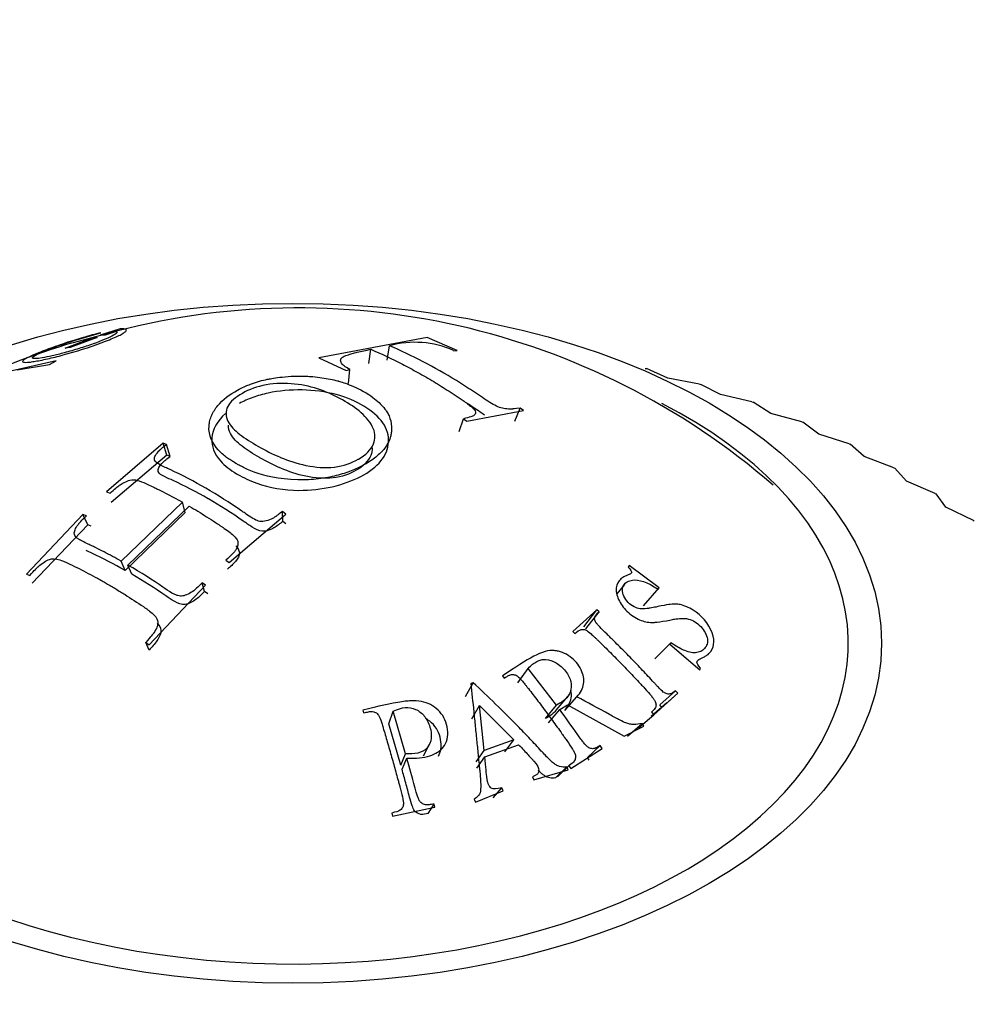
# Model space of a CAD drawing. Units: millimetres. Extents: x 0 to 1386, y 0 to 1969.
# Drawn here: x 1022 to 1038, y 660 to 676 of the extents above; entities that cross this region are included whole.
import ezdxf
from ezdxf import colors
from ezdxf.entities.mleader import LeaderData, LeaderLine
from ezdxf.math import Vec2, Vec3

# ---------------------------------------------------------------- set-up
doc = ezdxf.new("R2010")
doc.units = ezdxf.units.MM
doc.layers.add('DV7_Défaut', color=7, linetype='Continuous')
doc.layers.add('Défaut', color=7, linetype='Continuous')

# ---------------------------------------------------------------- blocks, each defined once
blk = doc.blocks.new('_DOT')
at = {"color": 0}
blk.add_line((0, 0), (-1, 0), dxfattribs=at)
at = {"color": 0, "const_width": 0.333}
blk.add_lwpolyline([(-0.1665, 0, 1), (0.1665, 0, 1)], format="xyb", close=True, dxfattribs=at)
blk = doc.blocks.new('SE6')
at = {"layer": 'DV7_Défaut', "color": 7, "linetype": 'Continuous'}
for p, q in [((1023.894, 671.213), (1023.358, 671.068)), ((1023.661, 671.187), (1023.816, 671.235)), ((1024.138, 671.297), (1023.805, 671.194)), ((1023.805, 671.194), (1023.892, 671.202)), ((1023.892, 671.202), (1024.061, 671.256)), ((1023.224, 670.982), (1023.671, 671.148)), ((1023.358, 671.068), (1023.249, 671.038)), ((1023.758, 671.157), (1023.311, 670.991)), ((1023.671, 671.148), (1023.758, 671.157)), ((1029.222, 671.156), (1027.429, 670.821)), ((1029.722, 670.942), (1029.222, 671.156)), ((1023.311, 670.991), (1023.224, 670.982)), ((1028.257, 670.725), (1028.288, 670.961)), ((1028.562, 670.783), (1028.6, 671.02)), ((1029.66, 670.938), (1029.722, 670.942)), ((1023.078, 670.772), (1021.902, 670.501)), ((1022.429, 670.62), (1022.969, 670.711)), ((1022.969, 670.711), (1023.078, 670.772)), ((1027.429, 670.821), (1027.881, 670.607)), ((1027.881, 670.607), (1027.943, 670.625)), ((1027.917, 670.395), (1027.943, 670.625)), ((1032.836, 670.645), (1032.856, 670.64)), ((1033.211, 670.484), (1032.856, 670.64)), ((1033.736, 670.386), (1033.211, 670.484)), ((1033.736, 670.386), (1033.756, 670.38)), ((1034.082, 670.21), (1033.756, 670.38)), ((1034.603, 670.09), (1034.082, 670.21)), ((1034.603, 670.09), (1034.622, 670.083)), ((1034.917, 669.9), (1034.622, 670.083)), ((1029.881, 669.769), (1030.818, 669.945)), ((1030.675, 669.773), (1030.762, 669.986)), ((1030.818, 669.945), (1030.762, 669.986)), ((1035.43, 669.759), (1034.917, 669.9)), ((1029.755, 669.602), (1029.826, 669.81)), ((1029.826, 669.81), (1029.881, 669.769)), ((1035.43, 669.759), (1035.448, 669.752)), ((1035.712, 669.557), (1035.448, 669.752)), ((1024.849, 669.406), (1023.912, 668.601)), ((1024.909, 669.21), (1024.849, 669.406)), ((1024.906, 669.384), (1024.849, 669.406)), ((1036.215, 669.395), (1035.712, 669.557)), ((1024.965, 669.188), (1024.906, 669.384)), ((1036.215, 669.395), (1036.232, 669.387)), ((1036.462, 669.183), (1036.232, 669.387)), ((1024.909, 669.21), (1023.988, 668.422)), ((1024.965, 669.188), (1024.909, 669.21)), ((1036.953, 669), (1036.462, 669.183)), ((1036.953, 669), (1036.969, 668.991)), ((1037.164, 668.778), (1036.969, 668.991)), ((1037.64, 668.575), (1037.164, 668.778)), ((1023.912, 668.601), (1023.969, 668.577)), ((1025.168, 668.429), (1024.152, 667.452)), ((1025.216, 668.258), (1025.168, 668.429)), ((1037.64, 668.575), (1037.655, 668.566)), ((1037.815, 668.345), (1037.655, 668.566)), ((1025.216, 668.258), (1024.219, 667.298)), ((1024.265, 667.387), (1025.28, 668.364)), ((1026.83, 668.111), (1026.825, 668.276)), ((1026.881, 668.233), (1026.825, 668.276)), ((1038.273, 668.124), (1037.815, 668.345)), ((1023.52, 668.226), (1022.584, 667.239)), ((1023.603, 668.055), (1023.52, 668.226)), ((1023.577, 668.202), (1023.52, 668.226)), ((1025.944, 667.428), (1026.881, 668.233)), ((1026.884, 668.07), (1026.83, 668.111)), ((1038.273, 668.124), (1038.286, 668.113)), ((1023.603, 668.055), (1022.682, 667.086)), ((1023.658, 668.032), (1023.603, 668.055)), ((1024.219, 667.298), (1024.152, 667.452)), ((1025.889, 667.469), (1025.944, 667.428)), ((1024.329, 667.235), (1024.265, 667.387)), ((1032.567, 667.378), (1032.551, 667.355)), ((1033.065, 667.011), (1032.567, 667.378)), ((1022.584, 667.239), (1022.641, 667.215)), ((1024.616, 666.066), (1025.552, 667.053)), ((1025.532, 666.95), (1025.497, 667.094)), ((1025.552, 667.053), (1025.497, 667.094)), ((1032.489, 667.066), (1032.365, 666.909)), ((1032.806, 666.71), (1033.065, 667.011)), ((1033.049, 666.988), (1033.065, 667.011)), ((1025.587, 666.91), (1025.532, 666.95)), ((1032.034, 666.645), (1031.633, 666.289)), ((1031.816, 666.362), (1032.034, 666.645)), ((1032.071, 666.61), (1032.034, 666.645)), ((1031.852, 666.329), (1032.071, 666.61)), ((1031.633, 666.289), (1031.67, 666.254)), ((1024.615, 665.98), (1024.561, 666.107)), ((1024.561, 666.107), (1024.616, 666.066)), ((1032.995, 665.836), (1033.258, 666.102)), ((1033.258, 666.102), (1033.243, 666.075)), ((1033.243, 666.075), (1033.738, 665.653)), ((1030.727, 665.435), (1030.895, 665.676)), ((1031.366, 665.065), (1030.895, 665.676)), ((1033.738, 665.653), (1033.753, 665.679)), ((1030.469, 665.552), (1030.5, 665.513)), ((1029.856, 665.208), (1029.985, 665.438)), ((1029.985, 665.438), (1029.946, 665.425)), ((1031.359, 664.985), (1031.553, 665.212)), ((1031.501, 664.978), (1031.7, 665.204)), ((1032.975, 664.908), (1033.376, 665.264)), ((1033.075, 665.071), (1033.339, 665.306)), ((1033.11, 665.031), (1033.376, 665.264)), ((1033.376, 665.264), (1033.339, 665.306)), ((1029.96, 664.842), (1030.092, 665.059)), ((1030.167, 664.316), (1030.092, 665.059)), ((1030.092, 665.059), (1030.661, 664.491)), ((1031.181, 664.845), (1031.366, 665.065)), ((1031.418, 664.994), (1031.545, 665.071)), ((1031.545, 665.071), (1032.487, 664.556)), ((1033.193, 665.108), (1032.935, 664.881)), ((1033.11, 665.031), (1033.075, 665.071)), ((1028.156, 664.985), (1028.17, 664.94)), ((1028.588, 664.757), (1028.66, 664.968)), ((1028.865, 664.262), (1028.66, 664.968)), ((1031.231, 664.776), (1031.418, 664.994)), ((1032.726, 664.69), (1032.975, 664.908)), ((1032.938, 664.95), (1032.975, 664.908)), ((1028.786, 664.076), (1028.588, 664.757)), ((1032.487, 664.556), (1032.813, 664.72)), ((1032.541, 664.553), (1032.782, 664.765)), ((1032.813, 664.72), (1032.782, 664.765)), ((1029.164, 664.227), (1029.261, 664.42)), ((1030.661, 664.491), (1030.167, 664.316)), ((1030.177, 664.212), (1030.738, 664.411)), ((1030.507, 664.294), (1030.661, 664.491)), ((1031.6, 664.02), (1032.121, 664.351)), ((1031.878, 664.2), (1032.09, 664.397)), ((1032.121, 664.351), (1032.09, 664.397)), ((1028.786, 664.076), (1028.865, 664.262)), ((1028.806, 664.005), (1028.886, 664.188)), ((1030.034, 664.126), (1030.167, 664.316)), ((1030.044, 664.026), (1030.177, 664.212)), ((1031.908, 664.156), (1031.878, 664.2)), ((1031.349, 663.861), (1031.537, 664.043)), ((1031.379, 663.882), (1031.569, 664.065)), ((1031.56, 663.995), (1031.537, 664.043)), ((1031.569, 664.065), (1031.6, 664.02)), ((1031.662, 664.145), (1031.663, 664.146)), ((1030.967, 663.878), (1030.989, 663.829)), ((1030.989, 663.829), (1031.56, 663.995)), ((1030.315, 663.53), (1030.459, 663.698)), ((1030.481, 663.65), (1030.459, 663.698)), ((1030.024, 663.462), (1030.481, 663.65)), ((1028.651, 663.228), (1029.351, 663.378)), ((1029.24, 663.273), (1029.338, 663.43)), ((1029.351, 663.378), (1029.338, 663.43)), ((1030.002, 663.511), (1030.024, 663.462)), ((1028.637, 663.28), (1028.651, 663.228))]:
    blk.add_line(p, q, dxfattribs=at)
for centre, radius, start, end in [((1027.09, 659.649), 11.997, 49.0351, 105.4489), ((1026.625, 659.933), 11.607, 106.9097, 127.9768), ((1029.017, 669.507), 1.57, 65.8033, 105.4163)]:
    blk.add_arc(centre, radius, start, end, dxfattribs=at)
blk.add_ellipse((1026.999, 666.092), major_axis=(-9.75, 0), ratio=0.57735, dxfattribs=at)
blk.add_ellipse((1026.999, 666.092), major_axis=(-9.2, 0), ratio=0.57735, start_param=0, end_param=3.986003, dxfattribs=at)
for points, knots in [([(1023.816, 671.235), (1023.724, 671.212), (1023.629, 671.186), (1023.432, 671.129), (1023.339, 671.1), (1023.112, 671.025), (1023.008, 670.988), (1022.824, 670.919), (1022.738, 670.885), (1022.616, 670.83), (1022.573, 670.807), (1022.523, 670.772), (1022.516, 670.759), (1022.537, 670.745), (1022.563, 670.743), (1022.622, 670.747), (1022.645, 670.749), (1022.697, 670.757), (1022.723, 670.761), (1022.831, 670.78), (1022.911, 670.797), (1023.082, 670.838), (1023.164, 670.859), (1023.487, 670.95), (1023.708, 671.021), (1023.986, 671.129), (1024.059, 671.16), (1024.143, 671.201), (1024.166, 671.214), (1024.204, 671.237), (1024.22, 671.25), (1024.263, 671.291), (1024.237, 671.306), (1024.138, 671.297)], [0, 0, 0, 0, 0.0625, 0.0625, 0.125, 0.125, 0.1875, 0.1875, 0.25, 0.25, 0.3125, 0.3125, 0.375, 0.375, 0.4375, 0.4375, 0.46875, 0.46875, 0.5, 0.5, 0.5625, 0.5625, 0.625, 0.625, 0.75, 0.75, 0.8125, 0.8125, 0.84375, 0.84375, 0.875, 0.875, 1, 1, 1, 1]), ([(1024.061, 671.256), (1024.08, 671.253), (1024.087, 671.246), (1024.078, 671.23), (1024.072, 671.224), (1024.054, 671.21), (1024.044, 671.204), (1023.958, 671.154), (1023.843, 671.105), (1023.612, 671.023), (1023.535, 670.998), (1023.416, 670.961), (1023.376, 670.949), (1023.295, 670.926), (1023.248, 670.913), (1023.141, 670.884), (1023.074, 670.867), (1022.952, 670.84), (1022.892, 670.828), (1022.754, 670.805), (1022.699, 670.801), (1022.678, 670.82), (1022.684, 670.83), (1022.72, 670.856), (1022.747, 670.871), (1022.843, 670.916), (1022.901, 670.94), (1023.035, 670.991), (1023.117, 671.021), (1023.354, 671.1), (1023.51, 671.148), (1023.661, 671.187)], [0, 0, 0, 0, 0.0625, 0.0625, 0.09375, 0.09375, 0.125, 0.125, 0.25, 0.25, 0.3125, 0.3125, 0.34375, 0.34375, 0.375, 0.375, 0.4375, 0.4375, 0.5, 0.5, 0.625, 0.625, 0.6875, 0.6875, 0.75, 0.75, 0.8125, 0.8125, 0.875, 0.875, 1, 1, 1, 1]), ([(1027.943, 670.625), (1027.861, 670.67), (1027.816, 670.703), (1027.787, 670.765), (1027.786, 670.784), (1027.799, 670.81), (1027.806, 670.819), (1027.821, 670.83), (1027.827, 670.834), (1027.84, 670.842), (1027.853, 670.848), (1027.863, 670.852), (1027.884, 670.86), (1027.936, 670.876), (1027.956, 670.882), (1027.993, 670.893), (1028.006, 670.896), (1028.034, 670.903), (1028.057, 670.909), (1028.137, 670.928), (1028.211, 670.945), (1028.288, 670.961)], [0, 0, 0, 0, 0.25, 0.25, 0.375, 0.375, 0.4375, 0.4375, 0.46875, 0.46875, 0.5, 0.5, 0.625, 0.625, 0.6875, 0.6875, 0.71875, 0.71875, 0.75, 0.75, 1, 1, 1, 1]), ([(1028.288, 670.961), (1028.47, 670.884), (1028.641, 670.802), (1028.897, 670.67), (1028.982, 670.624), (1029.155, 670.529), (1029.246, 670.476), (1029.415, 670.374), (1029.5, 670.321), (1029.63, 670.237), (1029.674, 670.208), (1029.741, 670.163), (1029.763, 670.148), (1029.807, 670.118), (1029.824, 670.107), (1029.881, 670.066), (1029.906, 670.048), (1029.936, 670.025), (1029.945, 670.018), (1029.961, 670.005), (1029.963, 670.003), (1030.016, 669.956), (1030.032, 669.923), (1030.021, 669.889), (1030.013, 669.878), (1029.987, 669.859), (1029.965, 669.849), (1029.914, 669.831), (1029.873, 669.82), (1029.826, 669.81)], [0, 0, 0, 0, 0.25, 0.25, 0.375, 0.375, 0.5, 0.5, 0.625, 0.625, 0.6875, 0.6875, 0.71875, 0.71875, 0.75, 0.75, 0.78125, 0.78125, 0.796875, 0.796875, 0.8125, 0.8125, 0.875, 0.875, 0.90625, 0.90625, 0.9375, 0.9375, 1, 1, 1, 1]), ([(1030.762, 669.986), (1030.668, 669.975), (1030.64, 669.972), (1030.631, 669.971), (1030.627, 669.971), (1030.613, 669.971), (1030.605, 669.971), (1030.579, 669.971), (1030.561, 669.971), (1030.511, 669.976), (1030.479, 669.981), (1030.379, 670.011), (1030.309, 670.049), (1030.15, 670.153), (1030.062, 670.214), (1029.888, 670.328), (1029.8, 670.385), (1029.338, 670.67), (1028.976, 670.858), (1028.6, 671.02)], [0, 0, 0, 0, 0.007812, 0.007812, 0.015625, 0.015625, 0.03125, 0.03125, 0.0625, 0.0625, 0.125, 0.125, 0.25, 0.25, 0.375, 0.375, 0.5, 0.5, 1, 1, 1, 1]), ([(1026.083, 670.286), (1025.952, 670.215), (1025.838, 670.128), (1025.713, 669.977), (1025.678, 669.924), (1025.641, 669.84), (1025.631, 669.812), (1025.62, 669.768), (1025.617, 669.753), (1025.612, 669.724), (1025.611, 669.715), (1025.597, 669.532), (1025.672, 669.398), (1025.805, 669.248), (1025.853, 669.206), (1025.923, 669.153), (1025.946, 669.137), (1025.98, 669.115), (1025.991, 669.109), (1026.012, 669.096), (1026.014, 669.094), (1026.068, 669.063), (1026.075, 669.059), (1026.114, 669.038), (1026.136, 669.026), (1026.213, 668.987), (1026.277, 668.957), (1026.523, 668.868), (1026.763, 668.805), (1027.157, 668.797), (1027.201, 668.799), (1027.313, 668.804), (1027.368, 668.809), (1027.527, 668.828), (1027.626, 668.846), (1027.807, 668.892), (1027.889, 668.918), (1028, 668.961), (1028.034, 668.976), (1028.1, 669.006), (1028.125, 669.018), (1028.229, 669.074), (1028.293, 669.115), (1028.38, 669.182), (1028.407, 669.205), (1028.445, 669.241), (1028.458, 669.253), (1028.476, 669.271), (1028.481, 669.277), (1028.493, 669.29), (1028.502, 669.3), (1028.518, 669.318), (1028.544, 669.351), (1028.586, 669.43), (1028.6, 669.462), (1028.617, 669.517), (1028.622, 669.537), (1028.63, 669.579), (1028.633, 669.606), (1028.638, 669.698), (1028.626, 669.762), (1028.597, 669.845), (1028.586, 669.87), (1028.568, 669.904), (1028.562, 669.915), (1028.549, 669.935), (1028.541, 669.948), (1028.523, 669.973), (1028.496, 670.01), (1028.422, 670.084), (1028.391, 670.111), (1028.315, 670.172), (1028.273, 670.202), (1028.094, 670.31), (1027.982, 670.356), (1027.857, 670.402), (1027.821, 670.413), (1027.781, 670.426), (1027.769, 670.429), (1027.755, 670.433), (1027.75, 670.435), (1027.743, 670.437), (1027.746, 670.436), (1027.663, 670.458), (1027.577, 670.476), (1027.432, 670.497), (1027.381, 670.503), (1027.3, 670.51), (1027.273, 670.512), (1027.23, 670.514), (1027.216, 670.515), (1027.187, 670.515), (1027.181, 670.516), (1026.976, 670.519), (1026.838, 670.505), (1026.694, 670.486), (1026.657, 670.479), (1026.615, 670.472), (1026.604, 670.47), (1026.59, 670.467), (1026.587, 670.466), (1026.58, 670.465), (1026.585, 670.466), (1026.534, 670.455), (1026.491, 670.445), (1026.426, 670.426), (1026.404, 670.42), (1026.37, 670.409), (1026.359, 670.405), (1026.336, 670.398), (1026.318, 670.391), (1026.307, 670.387), (1026.292, 670.382), (1026.252, 670.366), (1026.218, 670.352), (1026.146, 670.32), (1026.116, 670.304), (1026.083, 670.286)], [0, 0, 0, 0, 0.0625, 0.0625, 0.09375, 0.09375, 0.109375, 0.109375, 0.117188, 0.117188, 0.125, 0.125, 0.1875, 0.1875, 0.21875, 0.21875, 0.234375, 0.234375, 0.242188, 0.242188, 0.25, 0.25, 0.265625, 0.265625, 0.28125, 0.28125, 0.3125, 0.3125, 0.375, 0.375, 0.390625, 0.390625, 0.40625, 0.40625, 0.4375, 0.4375, 0.46875, 0.46875, 0.484375, 0.484375, 0.5, 0.5, 0.53125, 0.53125, 0.546875, 0.546875, 0.554688, 0.554688, 0.558594, 0.558594, 0.5625, 0.5625, 0.59375, 0.59375, 0.609375, 0.609375, 0.617188, 0.617188, 0.625, 0.625, 0.65625, 0.65625, 0.671875, 0.671875, 0.679688, 0.679688, 0.6875, 0.6875, 0.71875, 0.71875, 0.734375, 0.734375, 0.75, 0.75, 0.78125, 0.78125, 0.796875, 0.796875, 0.804688, 0.804688, 0.808594, 0.808594, 0.8125, 0.8125, 0.84375, 0.84375, 0.859375, 0.859375, 0.867188, 0.867188, 0.871094, 0.871094, 0.875, 0.875, 0.90625, 0.90625, 0.921875, 0.921875, 0.929688, 0.929688, 0.933594, 0.933594, 0.9375, 0.9375, 0.953125, 0.953125, 0.960938, 0.960938, 0.964844, 0.964844, 0.96875, 0.96875, 0.976562, 0.976562, 0.984375, 0.984375, 1, 1, 1, 1]), ([(1026.161, 670.231), (1026.273, 670.294), (1026.407, 670.345), (1026.707, 670.399), (1026.873, 670.402), (1027.181, 670.369), (1027.324, 670.334), (1027.586, 670.243), (1027.707, 670.186), (1027.933, 670.06), (1028.04, 669.989), (1028.171, 669.871), (1028.21, 669.83), (1028.28, 669.743), (1028.311, 669.696), (1028.365, 669.564), (1028.366, 669.475), (1028.293, 669.297), (1028.203, 669.21), (1027.972, 669.077), (1027.834, 669.028), (1027.536, 668.993), (1027.37, 669.007), (1027.065, 669.068), (1026.92, 669.117), (1026.658, 669.227), (1026.537, 669.29), (1026.425, 669.354), (1026.422, 669.355), (1026.31, 669.419), (1026.207, 669.483), (1026.033, 669.619), (1025.961, 669.691), (1025.884, 669.849), (1025.877, 669.934), (1025.96, 670.094), (1026.05, 670.168), (1026.161, 670.231)], [0, 0, 0, 0, 0.062559, 0.062675, 0.125018, 0.125252, 0.187746, 0.188067, 0.250364, 0.250653, 0.313087, 0.313351, 0.343794, 0.344089, 0.375945, 0.376299, 0.432616, 0.433074, 0.500709, 0.501288, 0.563075, 0.563755, 0.625284, 0.626083, 0.687809, 0.688553, 0.750317, 0.750608, 0.751364, 0.751645, 0.813503, 0.813666, 0.875744, 0.875953, 0.937759, 0.937857, 1, 1, 1, 1]), ([(1025.881, 669.899), (1025.749, 669.777), (1025.59, 669.503), (1025.731, 669.139), (1025.966, 668.958), (1026.173, 668.839), (1026.472, 668.693), (1027.228, 668.562), (1028.042, 668.76), (1028.492, 669.101), (1028.619, 669.422), (1028.53, 669.75), (1028.199, 670.03), (1027.732, 670.233), (1027.153, 670.308), (1026.67, 670.265), (1026.372, 670.18), (1026.218, 670.118), (1026.147, 670.083), (1026.113, 670.064)], [0, 0, 0, 0, 0.085739, 0.164758, 0.216038, 0.219255, 0.265078, 0.348143, 0.475018, 0.540601, 0.605995, 0.671504, 0.737148, 0.802597, 0.868187, 0.934015, 0.966789, 0.983359, 1, 1, 1, 1]), ([(1030.172, 669.872), (1030.146, 669.889), (1030.052, 669.953), (1029.958, 670.016), (1029.888, 670.062)], [0, 0, 0, 0, 0.253656, 1, 1, 1, 1]), ([(1028.311, 669.33), (1028.313, 669.286), (1028.288, 669.144), (1028.084, 668.947), (1027.677, 668.801), (1027.201, 668.842), (1026.791, 668.983), (1026.558, 669.106), (1026.342, 669.228), (1026.141, 669.351), (1025.96, 669.53), (1025.928, 669.657), (1025.931, 669.704)], [0, 0, 0, 0, 0.058592, 0.192466, 0.31506, 0.437382, 0.559982, 0.681766, 0.683801, 0.8052, 0.927351, 1, 1, 1, 1]), ([(1026.825, 668.276), (1026.802, 668.257), (1026.778, 668.239), (1026.74, 668.211), (1026.728, 668.202), (1026.702, 668.184), (1026.685, 668.172), (1026.659, 668.154), (1026.622, 668.138), (1026.546, 668.113), (1026.502, 668.107), (1026.441, 668.108), (1026.385, 668.127), (1026.262, 668.205), (1026.231, 668.227), (1026.194, 668.253), (1026.183, 668.26), (1026.166, 668.272), (1026.166, 668.272), (1025.947, 668.423), (1025.751, 668.547), (1025.365, 668.77), (1025.169, 668.873), (1024.95, 668.975), (1024.946, 668.977), (1024.926, 668.986), (1024.915, 668.991), (1024.879, 669.008), (1024.85, 669.021), (1024.75, 669.07), (1024.711, 669.103), (1024.703, 669.138), (1024.704, 669.163), (1024.724, 669.208), (1024.74, 669.234), (1024.777, 669.275), (1024.783, 669.282), (1024.803, 669.302), (1024.814, 669.312), (1024.85, 669.343), (1024.876, 669.363), (1024.906, 669.384)], [0, 0, 0, 0, 0.03125, 0.03125, 0.046875, 0.046875, 0.0625, 0.0625, 0.09375, 0.09375, 0.125, 0.125, 0.1875, 0.1875, 0.21875, 0.21875, 0.234375, 0.234375, 0.25, 0.25, 0.5, 0.5, 0.75, 0.75, 0.765625, 0.765625, 0.78125, 0.78125, 0.8125, 0.8125, 0.875, 0.875, 0.90625, 0.90625, 0.9375, 0.9375, 0.953125, 0.953125, 0.96875, 0.96875, 1, 1, 1, 1]), ([(1026.83, 668.111), (1026.785, 668.073), (1026.716, 668.014), (1026.598, 667.961), (1026.46, 667.93), (1026.315, 668.018), (1026.038, 668.215), (1025.791, 668.373), (1025.404, 668.597), (1025.157, 668.724), (1024.876, 668.849), (1024.728, 668.926), (1024.818, 669.078), (1024.916, 669.151), (1024.965, 669.188)], [0, 0, 0, 0, 0.061499, 0.092667, 0.123809, 0.18532, 0.248083, 0.498549, 0.500262, 0.749916, 0.812484, 0.874108, 0.936345, 1, 1, 1, 1]), ([(1023.969, 668.577), (1024.045, 668.648), (1024.098, 668.69), (1024.13, 668.713), (1024.138, 668.719), (1024.172, 668.74), (1024.189, 668.749), (1024.238, 668.773), (1024.268, 668.785), (1024.351, 668.806), (1024.379, 668.801), (1024.464, 668.78), (1024.513, 668.76), (1024.602, 668.72), (1024.634, 668.705), (1024.704, 668.672), (1024.722, 668.663), (1024.793, 668.628), (1024.84, 668.605), (1024.981, 668.532), (1025.073, 668.482), (1025.168, 668.429)], [0, 0, 0, 0, 0.125, 0.125, 0.15625, 0.15625, 0.1875, 0.1875, 0.25, 0.25, 0.375, 0.375, 0.5, 0.5, 0.5625, 0.5625, 0.625, 0.625, 0.75, 0.75, 1, 1, 1, 1]), ([(1025.28, 668.364), (1025.378, 668.307), (1025.474, 668.249), (1025.618, 668.157), (1025.667, 668.126), (1025.739, 668.077), (1025.764, 668.061), (1025.801, 668.036), (1025.813, 668.028), (1025.838, 668.011), (1025.845, 668.006), (1025.933, 667.945), (1025.99, 667.902), (1026.048, 667.843), (1026.063, 667.824), (1026.084, 667.787), (1026.089, 667.776), (1026.089, 667.729), (1026.084, 667.704), (1026.068, 667.666), (1026.061, 667.653), (1026.048, 667.633), (1026.044, 667.627), (1026.034, 667.613), (1026.024, 667.6), (1026.018, 667.594), (1025.976, 667.55), (1025.889, 667.469)], [0, 0, 0, 0, 0.25, 0.25, 0.375, 0.375, 0.4375, 0.4375, 0.46875, 0.46875, 0.5, 0.5, 0.625, 0.625, 0.6875, 0.6875, 0.75, 0.75, 0.8125, 0.8125, 0.84375, 0.84375, 0.859375, 0.859375, 0.875, 0.875, 1, 1, 1, 1]), ([(1024.152, 667.452), (1024.058, 667.505), (1023.964, 667.556), (1023.824, 667.629), (1023.777, 667.653), (1023.706, 667.688), (1023.682, 667.699), (1023.647, 667.716), (1023.635, 667.722), (1023.611, 667.734), (1023.607, 667.735), (1023.548, 667.763), (1023.517, 667.779), (1023.484, 667.797), (1023.474, 667.801), (1023.464, 667.807), (1023.46, 667.809), (1023.455, 667.812), (1023.458, 667.81), (1023.397, 667.847), (1023.373, 667.882), (1023.379, 667.944), (1023.386, 667.966), (1023.404, 668.003), (1023.411, 668.016), (1023.424, 668.036), (1023.429, 668.042), (1023.439, 668.056), (1023.449, 668.069), (1023.458, 668.08), (1023.499, 668.125), (1023.577, 668.202)], [0, 0, 0, 0, 0.25, 0.25, 0.375, 0.375, 0.4375, 0.4375, 0.46875, 0.46875, 0.5, 0.5, 0.5625, 0.5625, 0.59375, 0.59375, 0.609375, 0.609375, 0.625, 0.625, 0.75, 0.75, 0.8125, 0.8125, 0.84375, 0.84375, 0.859375, 0.859375, 0.875, 0.875, 1, 1, 1, 1]), ([(1024.219, 667.298), (1024.036, 667.4), (1023.821, 667.52), (1023.604, 667.611), (1023.575, 667.627)], [0, 0, 0, 0, 0.855028, 1, 1, 1, 1]), ([(1026.054, 667.705), (1026.083, 667.673), (1026.141, 667.589), (1026.054, 667.439), (1025.962, 667.359), (1025.916, 667.319)], [0, 0, 0, 0, 0.280562, 0.637392, 1, 1, 1, 1]), ([(1022.641, 667.215), (1022.679, 667.257), (1022.71, 667.291), (1022.745, 667.328), (1022.755, 667.339), (1022.768, 667.351), (1022.771, 667.354), (1022.778, 667.36), (1022.775, 667.358), (1022.846, 667.421), (1022.915, 667.461), (1023.013, 667.497), (1023.071, 667.494), (1023.174, 667.462), (1023.194, 667.453), (1023.243, 667.431), (1023.277, 667.416), (1023.405, 667.354), (1023.507, 667.303), (1023.659, 667.223), (1023.709, 667.196), (1023.785, 667.154), (1023.811, 667.139), (1023.862, 667.111), (1023.893, 667.093), (1023.933, 667.07), (1023.964, 667.052), (1024.015, 667.022), (1024.04, 667.007), (1024.116, 666.961), (1024.167, 666.93), (1024.319, 666.834), (1024.421, 666.768), (1024.536, 666.69), (1024.56, 666.673), (1024.594, 666.649), (1024.61, 666.637), (1024.655, 666.602), (1024.68, 666.58), (1024.741, 666.516), (1024.762, 666.477), (1024.762, 666.424), (1024.757, 666.387), (1024.735, 666.328), (1024.718, 666.297), (1024.689, 666.256), (1024.691, 666.259), (1024.686, 666.253), (1024.683, 666.249), (1024.673, 666.236), (1024.664, 666.225), (1024.63, 666.186), (1024.6, 666.151), (1024.561, 666.107)], [0, 0, 0, 0, 0.03125, 0.03125, 0.046875, 0.046875, 0.054688, 0.054688, 0.0625, 0.0625, 0.125, 0.125, 0.1875, 0.1875, 0.21875, 0.21875, 0.25, 0.25, 0.375, 0.375, 0.4375, 0.4375, 0.46875, 0.46875, 0.5, 0.5, 0.53125, 0.53125, 0.5625, 0.5625, 0.625, 0.625, 0.75, 0.75, 0.765625, 0.765625, 0.78125, 0.78125, 0.8125, 0.8125, 0.875, 0.875, 0.90625, 0.90625, 0.9375, 0.9375, 0.945312, 0.945312, 0.953125, 0.953125, 0.96875, 0.96875, 1, 1, 1, 1]), ([(1025.497, 667.094), (1025.458, 667.056), (1025.426, 667.025), (1025.39, 666.992), (1025.38, 666.984), (1025.369, 666.973), (1025.365, 666.971), (1025.36, 666.966), (1025.363, 666.968), (1025.324, 666.939), (1025.292, 666.92), (1025.231, 666.891), (1025.196, 666.88), (1025.15, 666.871), (1025.123, 666.873), (1025.078, 666.885), (1025.062, 666.891), (1025.029, 666.905), (1025.007, 666.917), (1024.942, 666.954), (1024.887, 666.99), (1024.678, 667.142), (1024.482, 667.26), (1024.265, 667.387)], [0, 0, 0, 0, 0.0625, 0.0625, 0.09375, 0.09375, 0.109375, 0.109375, 0.125, 0.125, 0.1875, 0.1875, 0.25, 0.25, 0.3125, 0.3125, 0.34375, 0.34375, 0.375, 0.375, 0.5, 0.5, 1, 1, 1, 1]), ([(1032.551, 667.355), (1032.593, 667.316), (1032.614, 667.276), (1032.609, 667.256), (1032.602, 667.249), (1032.58, 667.234), (1032.557, 667.225), (1032.512, 667.209), (1032.486, 667.196), (1032.44, 667.166), (1032.424, 667.152), (1032.368, 667.08), (1032.351, 667.027), (1032.356, 666.907), (1032.382, 666.833), (1032.459, 666.698), (1032.511, 666.637), (1032.65, 666.524), (1032.728, 666.481), (1032.826, 666.451), (1032.859, 666.443), (1032.911, 666.438), (1032.929, 666.437), (1032.955, 666.437), (1032.964, 666.437), (1032.982, 666.438), (1032.996, 666.439), (1033.036, 666.442), (1033.103, 666.451), (1033.226, 666.474), (1033.26, 666.481), (1033.3, 666.488), (1033.312, 666.49), (1033.332, 666.493), (1033.355, 666.497), (1033.41, 666.503), (1033.443, 666.505), (1033.488, 666.504), (1033.503, 666.502), (1033.529, 666.499), (1033.535, 666.498), (1033.627, 666.472), (1033.692, 666.432), (1033.785, 666.336), (1033.809, 666.304), (1033.846, 666.236), (1033.859, 666.195), (1033.869, 666.134), (1033.868, 666.106), (1033.852, 666.052), (1033.835, 666.023), (1033.783, 665.964), (1033.731, 665.941), (1033.638, 665.933), (1033.605, 665.935), (1033.538, 665.95), (1033.494, 665.967), (1033.411, 666.006), (1033.342, 666.047), (1033.258, 666.102)], [0, 0, 0, 0, 0.03125, 0.03125, 0.046875, 0.046875, 0.0625, 0.0625, 0.09375, 0.09375, 0.125, 0.125, 0.1875, 0.1875, 0.25, 0.25, 0.3125, 0.3125, 0.375, 0.375, 0.40625, 0.40625, 0.421875, 0.421875, 0.429688, 0.429688, 0.4375, 0.4375, 0.5, 0.5, 0.53125, 0.53125, 0.546875, 0.546875, 0.5625, 0.5625, 0.59375, 0.59375, 0.609375, 0.609375, 0.625, 0.625, 0.6875, 0.6875, 0.71875, 0.71875, 0.75, 0.75, 0.78125, 0.78125, 0.8125, 0.8125, 0.875, 0.875, 0.90625, 0.90625, 0.9375, 0.9375, 1, 1, 1, 1]), ([(1025.532, 666.95), (1025.49, 666.906), (1025.405, 666.818), (1025.216, 666.704), (1025.03, 666.78), (1024.761, 666.976), (1024.521, 667.12), (1024.329, 667.235)], [0, 0, 0, 0, 0.125602, 0.250489, 0.372452, 0.497927, 1, 1, 1, 1]), ([(1033.753, 665.679), (1033.711, 665.724), (1033.689, 665.764), (1033.691, 665.789), (1033.696, 665.798), (1033.711, 665.812), (1033.717, 665.817), (1033.728, 665.824), (1033.732, 665.826), (1033.74, 665.831), (1033.749, 665.836), (1033.752, 665.838), (1033.761, 665.842), (1033.791, 665.857), (1033.813, 665.868), (1033.842, 665.884), (1033.855, 665.892), (1033.876, 665.907), (1033.88, 665.909), (1033.934, 665.964), (1033.96, 666.016), (1033.977, 666.132), (1033.971, 666.188), (1033.881, 666.422), (1033.769, 666.55), (1033.592, 666.665), (1033.557, 666.683), (1033.486, 666.713), (1033.442, 666.726), (1033.39, 666.737), (1033.361, 666.739), (1033.313, 666.739), (1033.297, 666.738), (1033.262, 666.736), (1033.236, 666.733), (1033.179, 666.726), (1033.123, 666.715), (1033.006, 666.69), (1032.971, 666.684), (1032.925, 666.676), (1032.911, 666.674), (1032.891, 666.671), (1032.884, 666.67), (1032.872, 666.669), (1032.871, 666.669), (1032.774, 666.659), (1032.723, 666.659), (1032.578, 666.732), (1032.515, 666.798), (1032.448, 666.943), (1032.451, 667.008), (1032.494, 667.077), (1032.514, 667.095), (1032.561, 667.123), (1032.598, 667.133), (1032.727, 667.153), (1032.869, 667.105), (1033.049, 666.988)], [0, 0, 0, 0, 0.03125, 0.03125, 0.046875, 0.046875, 0.054688, 0.054688, 0.058594, 0.058594, 0.0625, 0.0625, 0.078125, 0.078125, 0.09375, 0.09375, 0.109375, 0.109375, 0.125, 0.125, 0.1875, 0.1875, 0.25, 0.25, 0.375, 0.375, 0.40625, 0.40625, 0.4375, 0.4375, 0.46875, 0.46875, 0.484375, 0.484375, 0.5, 0.5, 0.5625, 0.5625, 0.59375, 0.59375, 0.609375, 0.609375, 0.617188, 0.617188, 0.625, 0.625, 0.6875, 0.6875, 0.75, 0.75, 0.8125, 0.8125, 0.84375, 0.84375, 0.875, 0.875, 1, 1, 1, 1]), ([(1033.339, 665.306), (1033.304, 665.277), (1033.275, 665.26), (1033.241, 665.252), (1033.218, 665.25), (1033.18, 665.257), (1033.154, 665.27), (1033.132, 665.285), (1033.109, 665.306), (1033.062, 665.354), (1033.044, 665.373), (1033.014, 665.405), (1033.003, 665.417), (1032.981, 665.441), (1032.964, 665.458), (1032.893, 665.535), (1032.83, 665.603), (1032.706, 665.733), (1032.65, 665.792), (1032.519, 665.927), (1032.455, 665.992), (1032.359, 666.088), (1032.328, 666.119), (1032.281, 666.165), (1032.265, 666.181), (1032.242, 666.204), (1032.234, 666.211), (1032.219, 666.227), (1032.216, 666.229), (1032.152, 666.291), (1032.112, 666.332), (1032.066, 666.38), (1032.053, 666.394), (1032.037, 666.412), (1032.033, 666.418), (1032.025, 666.427), (1032.025, 666.427), (1032.006, 666.454), (1031.999, 666.472), (1031.996, 666.499), (1031.996, 666.507), (1031.999, 666.524), (1032.003, 666.538), (1032.013, 666.557), (1032.035, 666.58), (1032.071, 666.61)], [0, 0, 0, 0, 0.0625, 0.0625, 0.09375, 0.09375, 0.125, 0.125, 0.1875, 0.1875, 0.21875, 0.21875, 0.234375, 0.234375, 0.25, 0.25, 0.375, 0.375, 0.5, 0.5, 0.625, 0.625, 0.6875, 0.6875, 0.71875, 0.71875, 0.734375, 0.734375, 0.75, 0.75, 0.8125, 0.8125, 0.84375, 0.84375, 0.859375, 0.859375, 0.875, 0.875, 0.90625, 0.90625, 0.921875, 0.921875, 0.9375, 0.9375, 1, 1, 1, 1]), ([(1024.752, 666.423), (1024.752, 666.423), (1024.782, 666.39), (1024.843, 666.3), (1024.752, 666.126), (1024.661, 666.029), (1024.615, 665.98)], [0, 0, 0, 0, 0.001013, 0.272445, 0.633772, 1, 1, 1, 1]), ([(1031.67, 666.254), (1031.707, 666.288), (1031.741, 666.31), (1031.79, 666.323), (1031.806, 666.323), (1031.837, 666.319), (1031.86, 666.308), (1031.881, 666.295), (1031.905, 666.276), (1031.956, 666.231), (1031.975, 666.214), (1032.007, 666.183), (1032.019, 666.172), (1032.043, 666.149), (1032.061, 666.132), (1032.13, 666.064), (1032.193, 666.002), (1032.321, 665.875), (1032.39, 665.804), (1032.511, 665.68), (1032.573, 665.616), (1032.666, 665.517), (1032.697, 665.484), (1032.744, 665.434), (1032.76, 665.417), (1032.783, 665.392), (1032.791, 665.383), (1032.807, 665.366), (1032.811, 665.362), (1032.87, 665.297), (1032.908, 665.254), (1032.951, 665.202), (1032.963, 665.187), (1032.977, 665.167), (1032.982, 665.161), (1032.989, 665.15), (1032.989, 665.15), (1033.005, 665.121), (1033.012, 665.102), (1033.014, 665.073), (1033.014, 665.064), (1033.011, 665.045), (1033.006, 665.03), (1032.998, 665.011), (1032.976, 664.986), (1032.938, 664.95)], [0, 0, 0, 0, 0.0625, 0.0625, 0.09375, 0.09375, 0.125, 0.125, 0.1875, 0.1875, 0.21875, 0.21875, 0.234375, 0.234375, 0.25, 0.25, 0.375, 0.375, 0.5, 0.5, 0.625, 0.625, 0.6875, 0.6875, 0.71875, 0.71875, 0.734375, 0.734375, 0.75, 0.75, 0.8125, 0.8125, 0.84375, 0.84375, 0.859375, 0.859375, 0.875, 0.875, 0.90625, 0.90625, 0.921875, 0.921875, 0.9375, 0.9375, 1, 1, 1, 1]), ([(1031.7, 665.204), (1031.765, 665.274), (1031.802, 665.347), (1031.82, 665.46), (1031.819, 665.498), (1031.805, 665.575), (1031.794, 665.608), (1031.728, 665.742), (1031.67, 665.811), (1031.549, 665.899), (1031.508, 665.922), (1031.443, 665.947), (1031.421, 665.954), (1031.387, 665.962), (1031.376, 665.964), (1031.353, 665.968), (1031.335, 665.971), (1031.141, 665.991), (1030.892, 665.838), (1030.469, 665.552)], [0, 0, 0, 0, 0.125, 0.125, 0.1875, 0.1875, 0.25, 0.25, 0.375, 0.375, 0.4375, 0.4375, 0.46875, 0.46875, 0.484375, 0.484375, 0.5, 0.5, 1, 1, 1, 1]), ([(1030.895, 665.676), (1030.945, 665.728), (1030.993, 665.766), (1031.065, 665.803), (1031.089, 665.812), (1031.137, 665.823), (1031.155, 665.826), (1031.246, 665.821), (1031.303, 665.803), (1031.413, 665.738), (1031.469, 665.686), (1031.559, 665.57), (1031.589, 665.513), (1031.616, 665.4), (1031.611, 665.336), (1031.586, 665.266), (1031.575, 665.243), (1031.552, 665.21), (1031.543, 665.199), (1031.529, 665.183), (1031.524, 665.178), (1031.514, 665.168), (1031.505, 665.159), (1031.487, 665.144), (1031.443, 665.112), (1031.366, 665.065)], [0, 0, 0, 0, 0.125, 0.125, 0.1875, 0.1875, 0.25, 0.25, 0.375, 0.375, 0.5, 0.5, 0.625, 0.625, 0.75, 0.75, 0.8125, 0.8125, 0.84375, 0.84375, 0.859375, 0.859375, 0.875, 0.875, 1, 1, 1, 1]), ([(1030.5, 665.513), (1030.524, 665.529), (1030.544, 665.541), (1030.569, 665.555), (1030.577, 665.559), (1030.59, 665.565), (1030.59, 665.566), (1030.624, 665.575), (1030.645, 665.576), (1030.676, 665.569), (1030.686, 665.566), (1030.705, 665.557), (1030.72, 665.547), (1030.74, 665.531), (1030.762, 665.508), (1030.806, 665.458), (1030.822, 665.439), (1030.849, 665.406), (1030.859, 665.394), (1030.878, 665.369), (1030.892, 665.351), (1030.951, 665.275), (1031.004, 665.206), (1031.111, 665.065), (1031.17, 664.986), (1031.272, 664.848), (1031.324, 664.777), (1031.402, 664.669), (1031.428, 664.632), (1031.468, 664.576), (1031.481, 664.558), (1031.501, 664.53), (1031.508, 664.52), (1031.521, 664.501), (1031.525, 664.497), (1031.574, 664.426), (1031.606, 664.379), (1031.64, 664.322), (1031.65, 664.305), (1031.661, 664.283), (1031.664, 664.277), (1031.669, 664.265), (1031.669, 664.265), (1031.68, 664.233), (1031.682, 664.213), (1031.678, 664.184), (1031.676, 664.174), (1031.669, 664.156), (1031.66, 664.141), (1031.648, 664.124), (1031.619, 664.099), (1031.569, 664.065)], [0, 0, 0, 0, 0.03125, 0.03125, 0.046875, 0.046875, 0.0625, 0.0625, 0.09375, 0.09375, 0.109375, 0.109375, 0.125, 0.125, 0.1875, 0.1875, 0.21875, 0.21875, 0.234375, 0.234375, 0.25, 0.25, 0.375, 0.375, 0.5, 0.5, 0.625, 0.625, 0.6875, 0.6875, 0.71875, 0.71875, 0.734375, 0.734375, 0.75, 0.75, 0.8125, 0.8125, 0.84375, 0.84375, 0.859375, 0.859375, 0.875, 0.875, 0.90625, 0.90625, 0.921875, 0.921875, 0.9375, 0.9375, 1, 1, 1, 1]), ([(1029.946, 665.425), (1029.962, 665.274), (1029.978, 665.119), (1030.003, 664.878), (1030.011, 664.796), (1030.028, 664.63), (1030.037, 664.541), (1030.053, 664.381), (1030.061, 664.299), (1030.073, 664.176), (1030.078, 664.134), (1030.084, 664.071), (1030.086, 664.05), (1030.09, 664.008), (1030.092, 663.996), (1030.101, 663.907), (1030.105, 663.856), (1030.108, 663.793), (1030.109, 663.775), (1030.11, 663.75), (1030.11, 663.743), (1030.11, 663.729), (1030.11, 663.731), (1030.106, 663.597), (1030.096, 663.579), (1030.002, 663.511)], [0, 0, 0, 0, 0.25, 0.25, 0.375, 0.375, 0.5, 0.5, 0.625, 0.625, 0.6875, 0.6875, 0.71875, 0.71875, 0.75, 0.75, 0.8125, 0.8125, 0.84375, 0.84375, 0.859375, 0.859375, 0.875, 0.875, 1, 1, 1, 1]), ([(1031.537, 664.043), (1031.496, 664.036), (1031.456, 664.038), (1031.397, 664.057), (1031.377, 664.065), (1031.348, 664.082), (1031.339, 664.088), (1031.32, 664.101), (1031.306, 664.113), (1031.283, 664.132), (1031.258, 664.156), (1031.211, 664.204), (1031.194, 664.222), (1031.156, 664.262), (1031.129, 664.29), (1031.051, 664.375), (1030.99, 664.441), (1030.867, 664.571), (1030.813, 664.627), (1030.481, 664.969), (1030.226, 665.216), (1029.985, 665.438)], [0, 0, 0, 0, 0.0625, 0.0625, 0.09375, 0.09375, 0.109375, 0.109375, 0.125, 0.125, 0.1875, 0.1875, 0.21875, 0.21875, 0.25, 0.25, 0.375, 0.375, 0.5, 0.5, 1, 1, 1, 1]), ([(1031.501, 664.978), (1031.549, 665.043), (1031.622, 665.14), (1031.613, 665.273), (1031.602, 665.318)], [0, 0, 0, 0, 0.662447, 1, 1, 1, 1]), ([(1032.782, 664.765), (1032.735, 664.752), (1032.69, 664.746), (1032.623, 664.748), (1032.601, 664.75), (1032.558, 664.759), (1032.528, 664.768), (1032.489, 664.783), (1032.454, 664.799), (1032.386, 664.834), (1032.361, 664.847), (1032.306, 664.876), (1032.267, 664.898), (1032.059, 665.015), (1031.878, 665.113), (1031.7, 665.204)], [0, 0, 0, 0, 0.125, 0.125, 0.1875, 0.1875, 0.25, 0.25, 0.375, 0.375, 0.4375, 0.4375, 0.5, 0.5, 1, 1, 1, 1]), ([(1028.886, 664.188), (1029.037, 664.183), (1029.164, 664.197), (1029.315, 664.244), (1029.359, 664.263), (1029.414, 664.299), (1029.431, 664.311), (1029.462, 664.339), (1029.472, 664.349), (1029.55, 664.452), (1029.575, 664.545), (1029.546, 664.782), (1029.504, 664.876), (1029.358, 665.037), (1029.269, 665.09), (1029.114, 665.131), (1029.058, 665.138), (1028.969, 665.139), (1028.938, 665.138), (1028.89, 665.135), (1028.873, 665.133), (1028.84, 665.129), (1028.817, 665.126), (1028.621, 665.094), (1028.407, 665.046), (1028.156, 664.985)], [0, 0, 0, 0, 0.125, 0.125, 0.1875, 0.1875, 0.21875, 0.21875, 0.25, 0.25, 0.375, 0.375, 0.5, 0.5, 0.625, 0.625, 0.6875, 0.6875, 0.71875, 0.71875, 0.734375, 0.734375, 0.75, 0.75, 1, 1, 1, 1]), ([(1028.66, 664.968), (1028.804, 665.036), (1028.922, 665.047), (1029.087, 664.973), (1029.135, 664.936), (1029.214, 664.839), (1029.248, 664.769), (1029.288, 664.641), (1029.296, 664.587), (1029.282, 664.457), (1029.259, 664.403), (1029.181, 664.315), (1029.133, 664.288), (1028.998, 664.261), (1028.936, 664.262), (1028.865, 664.262)], [0, 0, 0, 0, 0.25, 0.25, 0.375, 0.375, 0.5, 0.5, 0.625, 0.625, 0.75, 0.75, 0.875, 0.875, 1, 1, 1, 1]), ([(1028.17, 664.94), (1028.202, 664.948), (1028.229, 664.953), (1028.261, 664.959), (1028.271, 664.96), (1028.287, 664.962), (1028.287, 664.963), (1028.326, 664.961), (1028.349, 664.956), (1028.377, 664.941), (1028.386, 664.935), (1028.402, 664.921), (1028.412, 664.907), (1028.425, 664.887), (1028.438, 664.859), (1028.46, 664.8), (1028.468, 664.777), (1028.48, 664.739), (1028.484, 664.725), (1028.493, 664.697), (1028.499, 664.675), (1028.525, 664.588), (1028.548, 664.508), (1028.595, 664.345), (1028.621, 664.255), (1028.665, 664.097), (1028.688, 664.015), (1028.722, 663.891), (1028.734, 663.849), (1028.751, 663.786), (1028.757, 663.764), (1028.766, 663.732), (1028.769, 663.721), (1028.774, 663.7), (1028.776, 663.695), (1028.798, 663.612), (1028.811, 663.558), (1028.823, 663.495), (1028.826, 663.477), (1028.829, 663.454), (1028.829, 663.447), (1028.83, 663.435), (1028.83, 663.436), (1028.828, 663.403), (1028.822, 663.384), (1028.805, 663.357), (1028.798, 663.349), (1028.782, 663.334), (1028.766, 663.323), (1028.746, 663.311), (1028.705, 663.297), (1028.637, 663.28)], [0, 0, 0, 0, 0.03125, 0.03125, 0.046875, 0.046875, 0.0625, 0.0625, 0.09375, 0.09375, 0.109375, 0.109375, 0.125, 0.125, 0.1875, 0.1875, 0.21875, 0.21875, 0.234375, 0.234375, 0.25, 0.25, 0.375, 0.375, 0.5, 0.5, 0.625, 0.625, 0.6875, 0.6875, 0.71875, 0.71875, 0.734375, 0.734375, 0.75, 0.75, 0.8125, 0.8125, 0.84375, 0.84375, 0.859375, 0.859375, 0.875, 0.875, 0.90625, 0.90625, 0.921875, 0.921875, 0.9375, 0.9375, 1, 1, 1, 1]), ([(1029.411, 664.224), (1029.448, 664.294), (1029.474, 664.483), (1029.377, 664.717), (1029.244, 664.821), (1029.195, 664.849)], [0, 0, 0, 0, 0.349122, 0.779245, 1, 1, 1, 1]), ([(1031.36, 664.986), (1031.346, 664.967), (1031.293, 664.911), (1031.226, 664.872), (1031.181, 664.845)], [0, 0, 0, 0, 0.31101, 1, 1, 1, 1]), ([(1032.09, 664.397), (1032.066, 664.382), (1032.045, 664.371), (1032.021, 664.359), (1032.014, 664.356), (1032.002, 664.352), (1032.005, 664.351), (1031.972, 664.345), (1031.952, 664.345), (1031.914, 664.354), (1031.888, 664.37), (1031.863, 664.389), (1031.842, 664.413), (1031.801, 664.463), (1031.787, 664.482), (1031.754, 664.526), (1031.731, 664.559), (1031.616, 664.722), (1031.516, 664.861), (1031.418, 664.994)], [0, 0, 0, 0, 0.0625, 0.0625, 0.09375, 0.09375, 0.125, 0.125, 0.1875, 0.1875, 0.25, 0.25, 0.375, 0.375, 0.4375, 0.4375, 0.5, 0.5, 1, 1, 1, 1]), ([(1030.738, 664.411), (1030.8, 664.345), (1030.852, 664.29), (1030.915, 664.223), (1030.933, 664.203), (1030.957, 664.177), (1030.964, 664.169), (1030.974, 664.158), (1030.977, 664.154), (1030.982, 664.147), (1030.98, 664.15), (1031.046, 664.072), (1031.075, 664.029), (1031.075, 663.943), (1031.039, 663.907), (1030.967, 663.878)], [0, 0, 0, 0, 0.25, 0.25, 0.375, 0.375, 0.4375, 0.4375, 0.46875, 0.46875, 0.5, 0.5, 0.75, 0.75, 1, 1, 1, 1]), ([(1029.338, 663.43), (1029.305, 663.424), (1029.278, 663.42), (1029.247, 663.416), (1029.238, 663.415), (1029.223, 663.415), (1029.225, 663.414), (1029.188, 663.418), (1029.166, 663.424), (1029.129, 663.444), (1029.108, 663.466), (1029.09, 663.492), (1029.077, 663.521), (1029.056, 663.58), (1029.049, 663.602), (1029.034, 663.652), (1029.023, 663.69), (1028.973, 663.876), (1028.929, 664.036), (1028.886, 664.188)], [0, 0, 0, 0, 0.0625, 0.0625, 0.09375, 0.09375, 0.125, 0.125, 0.1875, 0.1875, 0.25, 0.25, 0.375, 0.375, 0.4375, 0.4375, 0.5, 0.5, 1, 1, 1, 1]), ([(1030.459, 663.698), (1030.375, 663.674), (1030.318, 663.673), (1030.265, 663.706), (1030.25, 663.725), (1030.233, 663.766), (1030.228, 663.782), (1030.221, 663.808), (1030.219, 663.818), (1030.216, 663.837), (1030.213, 663.855), (1030.204, 663.921), (1030.194, 664.04), (1030.177, 664.212)], [0, 0, 0, 0, 0.25, 0.25, 0.375, 0.375, 0.4375, 0.4375, 0.46875, 0.46875, 0.5, 0.5, 1, 1, 1, 1]), ([(1029.24, 663.273), (1029.201, 663.263), (1029.123, 663.243), (1029.007, 663.302), (1028.97, 663.42), (1028.923, 663.573), (1028.87, 663.777), (1028.827, 663.93), (1028.806, 664.005)], [0, 0, 0, 0, 0.124605, 0.245634, 0.338584, 0.496894, 0.752823, 1, 1, 1, 1]), ([(1031.349, 663.861), (1031.333, 663.859), (1031.302, 663.855), (1031.255, 663.861), (1031.209, 663.875), (1031.164, 663.899), (1031.114, 663.937), (1031.082, 663.968), (1031.063, 663.988)], [0, 0, 0, 0, 0.154846, 0.302563, 0.44874, 0.599174, 0.759215, 1, 1, 1, 1])]:
    blk.add_open_spline(points, degree=3, knots=knots, dxfattribs=at)

msp = doc.modelspace()

# ---------------------------------------------------------------- block references
at = {"layer": 'Défaut'}
msp.add_blockref('SE6', (0, 0), dxfattribs=at)

# ---------------------------------------------------------------- leaders
at = {"layer": 'Défaut', "color": 7, "linetype": 'Continuous'}
ml = msp.add_multileader_mtext('Standard', dxfattribs=at)
ml.set_content('{\\pxsm0.9;\\fSolid Edge ISO|b1||i0||c0|p34;\\W1.;01/09/2016\\P}', color=256)
ml.set_leader_properties()
ml.set_arrow_properties(name='DOT')
ml.build(insert=Vec2(0, 0))
ml.multileader.update_dxf_attribs({"leader_type": 0, "dogleg_length": 0, "arrow_head_size": 12})
ctx = ml.context
ctx.base_point, ctx.char_height, ctx.arrow_head_size, ctx.landing_gap_size = Vec3(1298.864, 1961.972), 12, 12, 4.2
notes = []
notes.append((ctx, [(0, (0, 0, 0), (0, 0), (1, 0), 1, [])]))
ctx.mtext.insert = Vec3(1300.864, 1968.092)
for ctx, leaders in notes:
    for number, flags, end, landing, length, lines in leaders:
        leader = LeaderData()
        leader.index, (leader.has_last_leader_line, leader.has_dogleg_vector, leader.attachment_direction) = number, flags
        leader.last_leader_point, leader.dogleg_vector, leader.dogleg_length = Vec3(end), Vec3(landing), length
        for number, points, colour, breaks in lines:
            line = LeaderLine()
            line.index, line.vertices, line.color, line.breaks = number, Vec3.list(points), colors.encode_raw_color(colour), breaks
            leader.lines.append(line)
        ctx.leaders.append(leader)

doc.saveas('drawing.dxf')
